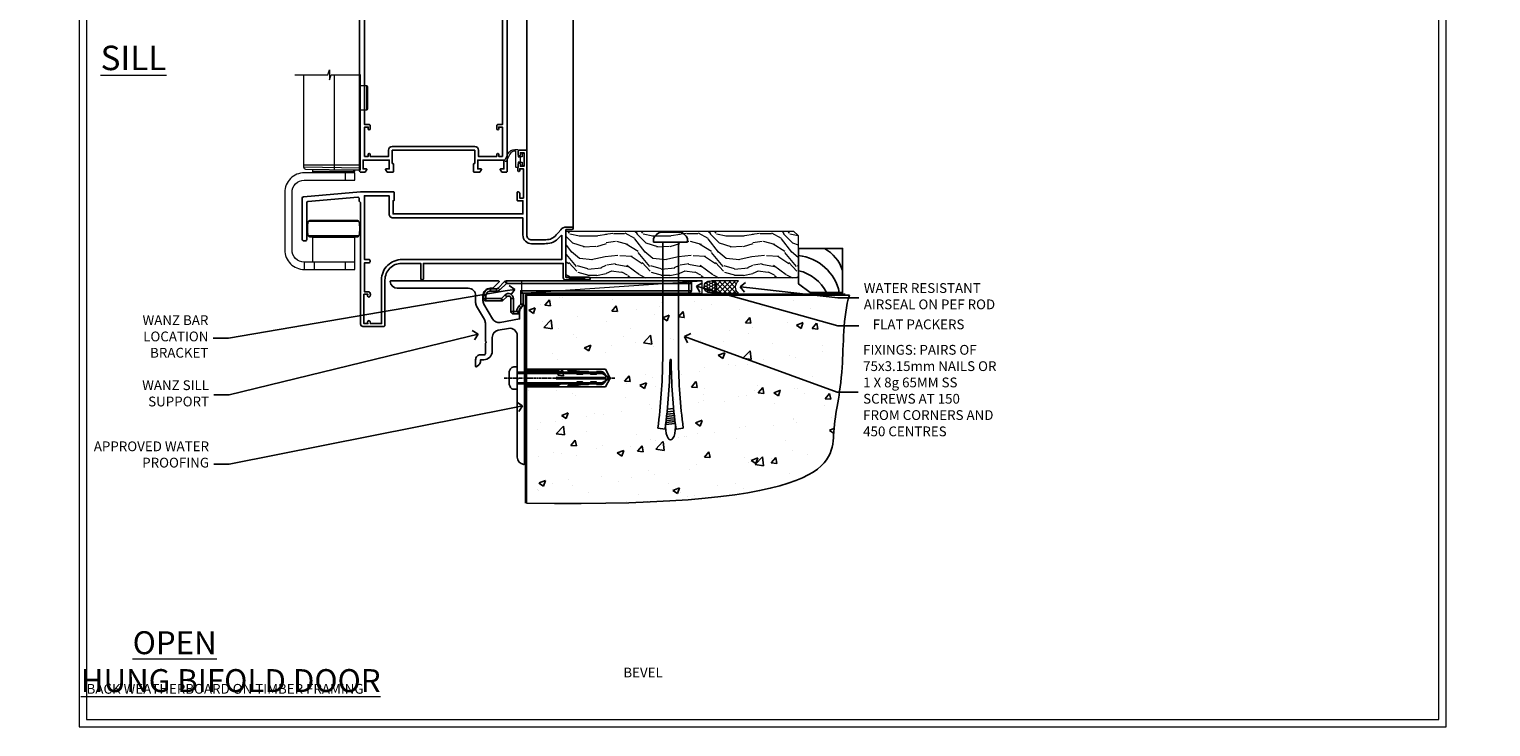
# Model space of a CAD drawing. Extents: x 2241 to 183352, y 27692 to 29841.
# Drawn here: x 13637 to 14235, y 28680 to 28965 of the extents above; entities that cross this region are included whole.
import ezdxf
from ezdxf import colors
from ezdxf.entities.mleader import LeaderData, LeaderLine
from ezdxf.math import Vec2, Vec3

# ---------------------------------------------------------------- set-up
doc = ezdxf.new("R2010")
doc.units = 0
doc.linetypes.add('CENTERLINE', pattern=[2, 1.25, -0.25, 0.25, -0.25])
doc.linetypes.add('Dashed', pattern=[564.444447, 282.222223, -282.222223])
doc.layers.get('Defpoints').update_dxf_attribs({"color": 8})
doc.layers.add('Aluminium Systems Ltd Joinery Detail', color=7, linetype='Continuous')
doc.layers.add('Aluminium Systems Ltd Notes', color=7, linetype='Continuous')
doc.layers.add('HARDWARE', color=8, linetype='Continuous', lineweight=5)
doc.layers.add('Viewport', color=7, linetype='Continuous', plot=False)
doc.styles.add('ASL TXT 50', font='romans.shx', dxfattribs={"height": 100})
doc.styles.get("Standard").update_dxf_attribs({"font": 'arial.ttf'})

# ---------------------------------------------------------------- blocks, each defined once
blk = doc.blocks.new('Title F1 HD Open Out')
at = {"layer": 'Aluminium Systems Ltd Joinery Detail', "lineweight": 5, "insert": (0, 50.03), "char_height": 9.375, "width": 553.0825, "attachment_point": 1, "style": 'ASL TXT 50'}
blk.add_mtext('\\pi193.98883;{\\fArial|b0|i0|c0|p34;\\LOPEN OUT HINGED DOOR}', dxfattribs=at)
blk = doc.blocks.new('Title F1 HD Open In')
at = {"layer": 'Aluminium Systems Ltd Joinery Detail', "lineweight": 5, "insert": (0, 50.03), "char_height": 9.375, "width": 553.0825, "attachment_point": 1, "style": 'ASL TXT 50'}
blk.add_mtext('\\pi201.26309;{\\fArial|b0|i0|c0|p34;\\LOPEN IN HINGED DOOR}', dxfattribs=at)
blk = doc.blocks.new('Title F1 BTM R BD')
at = {"layer": 'Aluminium Systems Ltd Joinery Detail', "lineweight": 5, "insert": (0, 50.03), "char_height": 9.375, "width": 553.0825, "attachment_point": 1, "style": 'ASL TXT 50'}
blk.add_mtext('\\pi204.70038;{\\fArial|b0|i0|c0|p34;\\LBIFOLD HINGED DOOR}', dxfattribs=at)
blk = doc.blocks.new('Page Layout')
at = {"layer": 'Aluminium Systems Ltd Joinery Detail', "color": 8, "lineweight": 5}
blk.add_lwpolyline([(0, 730.13), (0, 0), (553.08, 0), (553.08, 730.13)], close=True, dxfattribs=at)
blk = doc.blocks.new('Bevel Back Weatherboard Title')
at = {"layer": 'Aluminium Systems Ltd Joinery Detail', "lineweight": 5, "insert": (-259.17, 6.46), "char_height": 4, "width": 553.0825, "attachment_point": 1, "style": 'ASL TXT 50'}
blk.add_mtext('\\pi204.88779;{\\fArial|b0|i0|c0|p34;BEVEL BACK WEATHERBOARD ON TIMBER FRAMING}', dxfattribs=at)
blk = doc.blocks.new('Title Zenith Top Hung Bifold Door')
at = {"layer": 'Aluminium Systems Ltd Joinery Detail', "lineweight": 5, "insert": (0, 50.03), "char_height": 9.375, "width": 553.0825, "attachment_point": 1, "style": 'ASL TXT 50'}
blk.add_mtext('\\pi195.28061;{\\fArial|b0|i0|c0|p34;\\LTOP HUNG BIFOLD DOOR}', dxfattribs=at)
blk = doc.blocks.new('01017P-30945')
at = {"flags": 128}
blk.add_lwpolyline([(41.88, 72, 0.198912), (42.06, 72.07), (44.56, 74.57, 0.668179), (44.38, 75), (0.25, 75, 0.441135), (0, 74.73, 0.387795), (2.99, 72), (31.99, 72, -0.414214), (34.99, 69), (34.99, 66.22, 0.131652), (35.39, 64.72), (38.59, 59.19, -0.131652), (38.99, 57.69), (38.99, 50.3), (39.39, 49.9), (38.99, 49.5), (38.99, 45.3, -0.414214), (38.49, 44.8), (36.99, 44.8, 0.414214), (34.99, 42.8), (34.99, 40.05, 0.668179), (35.41, 39.87), (36.4, 40.86, 0.198912), (36.99, 42.27), (36.99, 42.8), (38.29, 42.8, 0.414214), (41.79, 46.3), (41.79, 51.91, -0.36397), (44.27, 54.86), (48.47, 55.6, -0.466308), (51.99, 52.65), (51.99, 35.4), (52.39, 35), (51.99, 34.6), (51.99, 2.99, 0.387795), (54.71, 0, 0.441135), (54.99, 0.25), (54.99, 64.75, 0.668179), (54.56, 64.92), (53.57, 63.93, 0.198912), (52.99, 62.52), (52.99, 59.45), (44.99, 58.04, -0.315299), (41.87, 59.49), (38.39, 65.53, -0.131652), (37.99, 67.03), (37.99, 69, -0.414214), (40.99, 72)], format="xyb", close=True, dxfattribs=at)
blk = doc.blocks.new('JI834')
at = {"linetype": 'CENTERLINE'}
blk.add_line((0, 5.3), (0, -40.1), dxfattribs=at)
for p, q in [((-1.91, 0), (-1.91, -34.79)), ((1.91, 0), (1.91, -34.79))]:
    blk.add_line(p, q)
blk.add_lwpolyline([(4.55, 0), (4.55, 1.42, 0.269448), (3.79, 2.72, 0.057509), (2.62, 3.22, 0.072181), (2.06, 3.3), (-2.06, 3.3, 0.072181), (-2.62, 3.22, 0.057509), (-3.79, 2.72, 0.269448), (-4.55, 1.42), (-4.55, 0)], format="xyb", close=True)
blk.add_lwpolyline([(2.41, 0), (2.41, -33.92), (0, -38.1), (-2.41, -33.92), (-2.41, 0)])
blk = doc.blocks.new('Bevel Back Weatherboard CC Concrete Floor Sill Zenith')
at = {"color": 4, "linetype": 'Dashed', "elevation": -1}
blk.add_lwpolyline([(41.63, -29.47), (74.68, -29.47), (76.6, -25.9), (74.68, -22.33), (41.63, -22.33)], close=True, dxfattribs=at)
for points in [[(41.63, -28.97), (55.28, -28.97), (56.49, -28.07, -0.162386), (56.79, -27.97), (59.4, -27.97, -0.414214), (59.9, -28.47), (59.9, -28.54), (61.86, -28.54, 0.236093), (62.26, -28.34), (62.76, -27.69, -0.236093), (63.16, -27.49), (65.07, -27.49, -0.618001), (65.47, -28.29), (65.28, -28.54), (67.5, -28.54, 0.236093), (67.9, -28.34), (68.39, -27.69, -0.236093), (68.79, -27.49), (70.71, -27.49, -0.618001), (71.11, -28.29), (70.92, -28.54), (72.74, -28.54, 0.472976), (74.7, -26.15), (54.51, -26.15), (54.51, -25.65), (74.7, -25.65, 0.472976), (72.74, -23.26), (70.92, -23.26), (71.11, -23.52, -0.618001), (70.71, -24.32), (68.79, -24.32, -0.236093), (68.39, -24.12), (67.9, -23.46, 0.236093), (67.5, -23.26), (65.28, -23.26), (65.47, -23.52, -0.618001), (65.07, -24.32), (63.16, -24.32, -0.236093), (62.76, -24.12), (62.26, -23.46, 0.236093), (61.86, -23.26), (59.9, -23.26), (59.9, -23.34, -0.414214), (59.4, -23.84), (56.79, -23.84, -0.162386), (56.49, -23.74), (55.28, -22.83), (41.63, -22.83)], [(65.57, -23.81), (62.73, -23.4), (59.43, -22.87, -1), (59.51, -22.37), (62.81, -22.91), (65.28, -23.26)], [(65.57, -28), (62.73, -28.4), (59.43, -28.94, 1), (59.51, -29.43), (62.81, -28.9), (65.28, -28.54)]]:
    blk.add_lwpolyline(points, format="xyb", dxfattribs=at)
at = {"layer": 'Aluminium Systems Ltd Joinery Detail'}
blk.add_blockref('01017P-30945', (-13.48, -61.19, 1), dxfattribs=at)
at = {"layer": 'Aluminium Systems Ltd Joinery Detail', "rotation": 90}
blk.add_blockref('JI834', (38.5, -25.9, -1), dxfattribs=at)
blk = doc.blocks.new('_Open90')
at = {"color": 0, "linetype": 'ByBlock', "lineweight": -2}
for p, q in [((0, 0), (-1, 0)), ((-0.5, 0.5), (0, 0)), ((0, 0), (-0.5, -0.5))]:
    blk.add_line(p, q, dxfattribs=at)
blk = doc.blocks.new('6.5x75 Hammer Screw')
for p, q in [((-6.95, 0), (-6.95, 1.5)), ((-6.95, 0), (6.95, 0)), ((-3.85, 4.15), (3.85, 4.15)), ((-3.22, -48), (-3.22, 0)), ((3.22, -48), (3.22, 0)), ((3.85, 4.15), (3.23, 4.15)), ((6.95, 0), (6.95, 1.5)), ((0.22, -48), (-0.22, -48)), ((-1.61, -71.19), (1.58, -70.89)), ((-1.51, -70.25), (1.48, -69.97)), ((-1.41, -69.3), (1.38, -69.03)), ((-1.3, -68.2), (1.27, -67.95)), ((-5.22, -76), (-2.25, -76.4)), ((-2, -74.5), (1.95, -74.12)), ((-2, -74.5), (-2, -75.45)), ((-1.9, -73.68), (1.86, -73.32)), ((-1.81, -72.9), (1.77, -72.56)), ((-1.71, -72.08), (1.67, -71.76)), ((2, -74.5), (2, -75.45)), ((2.25, -76.4), (5.22, -76))]:
    blk.add_line(p, q)
for centre, radius, start, end in [((-2.65, -0.4), 4.7, 104.82305, 156.22716), ((2.65, -0.4), 4.7, 23.77284, 75.17695), ((-229.88, -45.88), 226.67, 352.36425, 359.46452), ((-229.88, -45.88), 229.67, 352.36425, 359.47151), ((229.88, -45.88), 229.67, 180.52849, 187.63575), ((229.88, -45.88), 226.67, 180.53548, 187.63575), ((-2.37, -74.09), 0.546, 312.18839, 33.67357), ((-2.37, -73.32), 0.546, 331.45439, 14.78982), ((2.32, -72.95), 0.546, 164.59455, 208.97206), ((2.32, -73.72), 0.546, 146.13733, 227.81161)]:
    blk.add_arc(centre, radius, start, end)
blk.add_ellipse((0, -75.45), major_axis=(0, -5.4), ratio=0.37037, start_param=4.712389, end_param=7.853982)
blk = doc.blocks.new('Bevel Back Weatherboard CC Zenith Floor Liner Hinged Door')
at = {"layer": 'Aluminium Systems Ltd Joinery Detail', "lineweight": 5}
h = blk.add_hatch(dxfattribs=at)
h.set_pattern_fill('WOOD-3', color=256, scale=97.5, angle=30, style=0, pattern_type=2)
h.set_pattern_definition([(4.7636, (522.8376, -7171.1377), (-330.0000284, -29.999746), [3.61248, -357.63537]), (348.6901, (526.4376, -7170.8377), (120.0000226, -29.999929), [4.58913, -148.38147]), (315, (530.938, -7171.738), (-3e-14, -30.00001), [3.39411, -39.03228]), (313.1524, (533.3376, -7174.1377), (420.00008502, -449.99992613), [6.57951, -651.37185]), (347.0054, (537.8376, -7178.9377), (-270.000023, 59.9999273), [4.00251, -396.24741]), (360, (541.738, -7179.838), (30, -30), [7.5, -22.5]), (9.4623, (549.2376, -7179.8377), (-150.0000232, -29.9999442), [3.64965, -178.83321]), (5.7106, (522.8376, -7179.2377), (-269.9999827, -30.0000394), [3.01497, -298.48131]), (360, (525.838, -7178.938), (30, -30), [4.5, -25.5]), (331.6992, (530.3376, -7178.9377), (329.9998536, -180.0002662), [4.42944, -438.51525]), (307.875, (534.2376, -7181.0377), (-120.0000559, 149.999973), [6.84105, -335.21157]), (320.7106, (538.4376, -7186.4377), (180.0000192, -149.99998896), [4.26381, -422.11632]), (353.6598, (541.7376, -7189.1377), (239.9999821, -30.0000474), [5.43324, -266.22831]), (11.8887, (547.1376, -7189.7377), (-419.99991903, -90.00031606), [5.82495, -576.66969]), (6.7098, (522.8376, -7188.5377), (270.00002993, 29.99981644), [5.13516, -508.3821]), (356.6335, (527.9376, -7187.9377), (479.99997966, -30.0003289), [5.10882, -505.77279]), (326.3099, (533.038, -7188.238), (-59.999987, 30.00004), [5.40834, -102.75822]), (312.5104, (537.5376, -7191.2377), (299.99972155, -330.0002602), [4.88364, -483.48096]), (345.0686, (540.8376, -7194.8377), (330.00001605, -89.9999086), [4.65726, -461.06799]), (360, (545.338, -7196.038), (30, -30), [3.6, -26.4]), (12.9946, (548.9376, -7196.0377), (270.000023, 59.9999273), [4.00251, -396.24741]), (360, (532.138, -7166.038), (30, -30), [0, -30]), (136.8476, (536.3376, -7170.5377), (449.99992613, -420.00008502), [6.57951, -651.37185]), (153.4349, (531.538, -7196.038), (-29.999975, 30.00004), [2.68329, -64.39875]), (171.8699, (529.1376, -7194.8377), (-179.9999933, 29.9999807), [4.24263, -207.88938]), (203.1986, (524.9376, -7194.2377), (-149.999992, -60.0000398), [2.28474, -226.18845]), (333.4349, (536.338, -7170.538), (29.999975, -30.00004), [3.35409, -63.72795]), (353.2902, (539.3376, -7172.0377), (-270.00002993, 29.99981644), [5.13516, -508.3821]), (10.1247, (544.4376, -7172.6377), (509.99996369, 90.00025766), [8.53287, -844.75488]), (10.3048, (522.8376, -7167.8377), (180.0000288, 29.9998463), [3.35409, -332.05608]), (344.4759, (526.1376, -7167.2377), (-330.00003074, 89.99993333), [5.60445, -554.84178]), (317.1211, (531.5376, -7168.7377), (-390.0000238, 359.9999926), [5.7315, -567.41769]), (325.3048, (535.7376, -7172.6377), (299.99982777, -210.0002583), [4.74342, -469.59822]), (350.5377, (539.6376, -7175.3377), (150.0000232, -29.9999442), [5.47449, -177.0084]), (6.5819, (545.0376, -7176.2377), (-510.00004314, -59.99960101), [7.85175, -777.3234]), (8.1301, (522.8376, -7175.3377), (-179.9999933, -29.9999807), [4.24263, -207.88938]), (348.6901, (527.0376, -7174.7377), (120.0000226, -29.999929), [4.58913, -148.38147]), (317.4896, (531.5376, -7175.6377), (-330.0002602, 299.99972155), [4.88364, -483.48096]), (315, (535.138, -7178.938), (-3e-14, -30.00001), [5.51544, -36.91098]), (342.646, (539.0376, -7182.8377), (-390.00006057, 119.99983507), [5.02893, -497.86272]), (3.3665, (543.8376, -7184.3377), (-479.99997966, -30.0003289), [5.10882, -505.77279]), (17.1027, (548.9376, -7184.0377), (300.0000519, 89.9998648), [4.08045, -403.96368]), (8.7462, (522.8376, -7182.8377), (209.9999801, 30.0001259), [3.94587, -390.64251]), (345.0686, (526.7376, -7182.2377), (330.00001605, -89.9999086), [4.65726, -461.06799]), (327.9946, (531.2376, -7183.4377), (-149.9999683, 90.0000332), [5.6604, -277.35906]), (310.1009, (536.0376, -7186.4377), (-329.9999418, 390.00005789), [7.45185, -737.7327]), (344.0546, (540.8376, -7192.1377), (-120.0000038, 29.9999967), [4.36806, -214.03524]), (6.009, (545.0376, -7193.3377), (299.99999253, 29.99997952), [5.7315, -567.41769]), (23.1986, (550.7376, -7192.7377), (149.999992, 60.0000398), [2.28474, -226.18845]), (9.4623, (522.8376, -7191.8377), (-150.0000232, -29.9999442), [3.64965, -178.83321]), (349.992, (526.4376, -7191.2377), (329.99998664, -60.00010416), [5.17881, -512.7015]), (322.5946, (531.5376, -7192.1377), (389.99977395, -300.00029858), [6.42027, -635.60775]), (330.9454, (536.6376, -7166.0377), (210.0000115, -120.0000008), [3.08868, -305.78022]), (349.2157, (539.3376, -7167.5377), (-479.9999851, 90.0000165), [6.41328, -634.91349]), (7.125, (545.6376, -7168.7377), (-210.0000114, -29.9999485), [7.25604, -234.6117])])
h.paths.add_polyline_path([(120.9, 17.31), (119.02, 19.08), (26.05, 19.08), (26.05, 0), (120.46, 0), (120.9, 0.42)])
h = blk.add_hatch(dxfattribs=at)
h.set_pattern_fill('HONEY', color=256, scale=0.221113, angle=360, style=0)
h.set_pattern_definition([(0, (-435.3825, -267.3206), (1.0530483, 0.60797756), [0.7020322, -1.4040644]), (120, (-435.3825, -267.3206), (-1.05304816, 0.6079778), [0.7020322, -1.4040644]), (60, (-435.3825, -267.3206), (1e-07, 1.21595534), [-1.4040644, 0.7020322])])
edge = h.paths.add_edge_path()
edge.add_arc((84.95, -3.63), 2.5, 0, 180)
edge.add_arc((84.95, -3.63), 2.5, 180, 360)
h = blk.add_hatch(dxfattribs=at)
h.set_pattern_fill('NET', color=256, scale=0.442225, angle=225, style=0)
h.set_pattern_definition([(315, (-1802.8417, 4374.4424), (-0.99282344, -0.99282344), []), (225, (-1802.8417, 4374.4424), (-0.99282344, 0.99282344), [])])
edge = h.paths.add_edge_path()
edge.add_line((96.55, -6.19), (85.8, -6.2))
edge.add_arc((84.97, -3.74), 2.6, -71.25645, 76.94539)
edge.add_line((85.56, -1.2), (96.59, -1.2))
edge.add_arc((98.5, -3.71), 3.15, 127.13892, 231.83735)
at = {"elevation": -1}
blk.add_lwpolyline([(125.86, -5.95), (139.14, -5.95), (139.14, 12.05), (121.14, 12.05), (121.14, -2.41), (125.86, -5.95)], dxfattribs=at)
for centre, radius, start, end in [((124, -1.91, -1), 15.93, 18.15511, 61.23441), ((119.08, -9.85, -1), 19.11, 11.77941, 83.82152), ((117.45, -13.4, -1), 16.79, 26.345, 77.32459)]:
    blk.add_arc(centre, radius, start, end)
at = {"layer": 'Aluminium Systems Ltd Joinery Detail', "lineweight": 5}
blk.add_line((7.82, -6.2), (81.75, -1.2), dxfattribs=at)
for points in [[(120.46, 0), (120.46, 0), (120.46, 0), (120.46, 0), (120.46, 0), (26.05, 0), (26.05, 19.08), (119.02, 19.08), (120.9, 17.31), (120.9, 0.42)], [(7.82, -6.2), (81.75, -6.2), (81.75, -1.2), (7.82, -1.2)]]:
    blk.add_lwpolyline(points, close=True, dxfattribs=at)
blk.add_lwpolyline([(85.53, -6.21), (96.55, -6.19, -0.491511), (96.59, -1.2), (85.56, -1.2, -0.810102)], format="xyb", close=True, dxfattribs=at)
at = {"layer": 'Aluminium Systems Ltd Joinery Detail', "lineweight": 5, "ltscale": 0.12}
blk.add_circle((84.95, -3.63), 2.5, dxfattribs=at)
blk.add_blockref('6.5x75 Hammer Screw', (68.76, 14.63))
blk = doc.blocks.new('MO252')
for p, q in [((9.34, 12.5), (8.63, 13.21)), ((9.34, 13.5), (9.34, 12.5)), ((84, 12.5), (84, 13.5)), ((85, 12.5), (84, 12.5)), ((1, 7.5), (0, 7.5)), ((0, 6.3), (1, 6.3)), ((1, 6.3), (1, 5.3)), ((2.8, 10.3), (2.8, 9.3)), ((5.31, 10.3), (5.31, 9.3)), ((6.01, 10.59), (6.72, 9.89)), ((7.38, 5.3), (7.38, 6.3)), ((7.38, 6.3), (8.09, 5.59)), ((8.82, 7.74), (9.52, 7.03)), ((11.23, 6.33), (12.23, 6.33)), ((16.23, 8.5), (15.23, 9.5)), ((85, 9.5), (84, 9.5)), ((84, 9.5), (84, 8.5)), ((11.23, 1), (12.23, 1)), ((12.23, 1), (12.23, 0)), ((14.6, 1.02), (13.6, 1.02)), ((13.6, 1), (14.6, 0)), ((14.54, 3.28), (15.24, 2.58)), ((16.23, 3.98), (15.23, 3.98)), ((15.23, 3.98), (15.94, 3.27))]:
    blk.add_line(p, q)
for points in [[(9.52, 7.03), (8.09, 5.59, -0.198912), (7.38, 5.3), (1, 5.3, -0.414214), (0, 6.3), (0, 7.5, -0.414214), (2.8, 10.3), (5.31, 10.3, 0.198912), (6.01, 10.59), (8.63, 13.21, -0.198912), (9.34, 13.5), (84, 13.5, -0.414214), (85, 12.5), (85, 9.5, -0.414214), (84, 8.5), (16.23, 8.5), (16.23, 3.98, -0.198912), (15.94, 3.27), (15.24, 2.58, 0.198912), (14.6, 1.02), (14.6, 0), (12.23, 0, -0.414214), (11.23, 1), (11.23, 6.33, 0.668179)], [(8.82, 7.74), (7.38, 6.3), (1, 6.3), (1, 7.5, -0.414214), (2.8, 9.3), (5.31, 9.3, 0.198912), (6.72, 9.89), (9.34, 12.5), (84, 12.5), (84, 9.5), (15.23, 9.5), (15.23, 3.98), (14.54, 3.28, 0.198912), (13.6, 1.02), (13.6, 1), (12.23, 1), (12.23, 6.33, 0.668179)]]:
    blk.add_lwpolyline(points, format="xyb", close=True)
blk = doc.blocks.new('90 Concrete Sill CC')
at = {"layer": 'Aluminium Systems Ltd Joinery Detail'}
h = blk.add_hatch(dxfattribs=at)
h.set_pattern_fill('AR-CONC', color=256, scale=0.15)
h.set_pattern_definition([(50, (-5502.435, -2529.092), (27.3277, -2.39086), [2.8575, -31.4325]), (355, (-5502.435, -2529.092), (-5.28651, 28.65853), [2.286, -25.14609]), (100.45144, (-5500.158, -2529.29), (22.04119, 26.26766), [2.4285, -26.71354]), (46.1842, (-5502.435, -2521.472), (40.66186, -6.30635), [4.28625, -47.14875]), (96.63556, (-5499.046, -2521.997), (35.61062, 37.11392), [3.64275, -40.07034]), (351.18415, (-5502.435, -2521.47), (35.61062, 37.11392), [3.429, -37.71896]), (21, (-5498.625, -2523.377), (22.74216, -15.33978), [2.8575, -31.4325]), (326, (-5498.625, -2523.377), (9.2703, 27.6282), [2.286, -25.146]), (71.45144, (-5496.73, -2524.655), (32.01246, 12.28842), [2.4285, -26.71349]), (37.5, (-5502.435, -2529.092), (0.46329, 12.683256), [0, -24.8412, 0, -25.527, 0, -25.24125]), (7.5, (-5502.435, -2529.092), (10.02295, 15.027086), [0, -14.5542, 0, -24.2697, 0, -9.62025]), (327.5, (-5510.931, -2529.092), (20.33859, -0.859312), [0, -9.525, 0, -29.718, 0, -39.4335]), (317.5, (-5514.741, -2529.092), (22.219377, 3.813974), [0, -12.3825, 0, -19.7358, 0, -28.0035])])
edge = h.paths.add_edge_path()
edge.add_line((79.91, 73.44), (79.91, -11.64))
edge.add_spline(control_points=[(79.91, -11.64), (206.92, -13.51), (203.26, 18.67), (209.78, 35.6), (209.42, 64.81), (211.98, 73.44)], knot_values=[177.537471, 177.537471, 177.537471, 177.537471, 227.455421, 263.56182, 289.18489, 289.18489, 289.18489, 289.18489], degree=3, periodic=0)
edge.add_line((211.98, 73.44), (79.91, 73.44))
at = {"layer": 'Aluminium Systems Ltd Joinery Detail', "linetype": 'Dashed', "ltscale": 0.01, "const_width": 0.5, "elevation": -1}
blk.add_lwpolyline([(79.41, -11.64), (79.41, 73.94), (210.39, 73.94)], dxfattribs=at)
at = {"layer": 'Aluminium Systems Ltd Joinery Detail', "elevation": -1}
blk.add_lwpolyline([(79.91, -11.64), (79.91, 73.44), (211.98, 73.44)], dxfattribs=at)
at = {"layer": 'Aluminium Systems Ltd Joinery Detail'}
blk.add_open_spline([(79.91, -11.64), (206.92, -13.51, -1), (203.26, 18.67, -0.99), (209.78, 35.6, -1), (209.42, 64.81, -1), (211.98, 73.44, -1)], degree=3, knots=[177.537471, 177.537471, 177.537471, 177.537471, 227.455421, 263.56182, 289.18489, 289.18489, 289.18489, 289.18489], dxfattribs=at)
blk = doc.blocks.new('BS055')
blk.add_lwpolyline([(-1.74, 1.5, 0.281117), (-3.87, 0.2), (-5.29, -2.56, -1), (-5.91, -2.24), (-4.52, 0.47, -0.281117), (-1.85, 2.1), (-0.75, 2.1, -0.414272), (-0.45, 1.8), (-0.45, -0.85), (0.4, -0.85), (0.4, -3.05), (-0.45, -3.05), (-0.45, -4.9, -0.414214), (-0.75, -5.2), (-1.15, -5.2, -0.414214), (-1.45, -4.9), (-1.45, 1.3, 0.414214), (-1.65, 1.5)], format="xyb", close=True)
blk.add_lwpolyline([(0.4, -3.05), (1.15, -3.05), (1.15, -4.1, 0.414214), (1.4, -4.35), (1.7, -4.35, 0.414214), (1.95, -4.1), (1.95, 0.2, 0.414214), (1.7, 0.45), (1.4, 0.45, 0.414214), (1.15, 0.2), (1.15, -0.85), (0.4, -0.85)], format="xyb")
blk = doc.blocks.new('10F507-22674')
at = {"flags": 128}
for points in [[(0, -4.39), (0, -54, 0.414214), (1, -55), (9.5, -55, 0.414214), (10, -54.5), (10, -36, -0.414214), (16.8, -29.2), (24.65, -29.2), (24.65, -35.45, 1), (25.75, -35.45), (25.75, -29.2), (82.9, -29.2), (82.9, -35, 0.414214), (83.9, -36), (84.79, -36, 0.198912), (85.15, -35.85), (85.4, -35.6), (91.6, -35.6), (91.85, -35.85, 0.198912), (92.21, -36), (93.4, -36, 1), (93.4, -34.8), (84, -34.8), (84, -15.4), (86.5, -15.4, 1), (86.5, -14.4), (84.2, -14.4, 0.221695), (81.9, -15.47), (80.89, -16.67, -0.041739), (79.13, -18.45, -0.135557), (77.11, -19.39, -0.041739), (74.61, -19.6), (70, -19.6, -0.414214), (68, -17.6), (68, 16.7, 0.414214), (67.7, 17), (65, 17, 0.414214), (64.5, 16.5), (64.5, 15.2, 1), (65.4, 15.2), (65.4, 16), (66.9, 16), (66.9, 10.5), (65.4, 10.5), (65.4, 11.3, 1), (64.5, 11.3), (64.5, 10.03, 0.182675), (64.3, 9.5), (64.3, 8.7, 1), (65.1, 8.7), (65.1, 9.5), (66.6, 9.5), (66.6, -2.5), (65.1, -2.5), (65.1, -0.5, 0.414214), (64.6, 0), (64.3, 0, 0.414214), (64.1, -0.2), (64.1, -3.4, 0.414214), (64.3, -3.6), (66.4, -3.6), (66.4, -9), (13.3, -9), (13.3, -3.6), (13.6, -3.6, 0.414214), (13.8, -3.4), (13.8, -0.2, 0.414214), (13.6, 0), (0.02, 0, 0.02182), (-0.02, 0), (-23.34, -2.04, 0.388879), (-23.8, -2.54), (-23.8, -19.5, 0.414214), (-23.3, -20), (-22.5, -20, 0.414214), (-22, -19.5), (-22, -4.39, -0.388879), (-21.54, -3.89), (-1.14, -2.11, -0.440011), (-0.6, -2.61), (-0.6, -3.79)], [(82.4, -17.91, 0.697722), (82.05, -17.79, -0.040067), (80.17, -19.66, -0.135557), (77.37, -20.97, -0.041739), (74.61, -21.2), (70, -21.2, -0.414214), (66.4, -17.6), (66.4, -10.6), (13.3, -10.6, -0.414214), (11.7, -9), (11.7, -1.6), (1.6, -1.6), (1.6, -27.6), (3.4, -27.6, -0.414214), (3.9, -28.1), (3.9, -28.5, -0.414214), (3.4, -29), (1.6, -29), (1.6, -40.8), (3.13, -40.8, -0.466308), (4.02, -41.86), (3.89, -42.59, -1), (2.91, -42.41), (3.02, -41.8), (1.4, -41.8), (1.4, -53.8), (3.02, -53.8), (2.91, -53.19, -1), (3.89, -53.01), (4.03, -53.8), (8.6, -53.8), (8.6, -36, -0.414214), (17, -27.6), (82.4, -27.6)]]:
    blk.add_lwpolyline(points, format="xyb", close=True, dxfattribs=at)
blk = doc.blocks.new('A$C0EB21119')
at = {"color": 0}
for p, q in [((20.2, 79.54), (20.2, 40.84)), ((33.53, 75.12), (31.03, 75.12)), ((33.53, 65.28), (33.53, 75.12)), ((34.03, 65.78), (34.03, 74.62)), ((31.03, 65.28), (33.53, 65.28)), ((31, 42.7), (7.7, 42.7)), ((31, 41.44), (7.7, 41.79)), ((28.5, 40), (11.5, 40)), ((24.7, 39.5), (24.7, 36.5)), ((30.35, 19.63), (9.65, 19.63)), ((30.35, 13.77), (9.65, 13.77)), ((14.5, 13.4), (14.5, 13.2)), ((25.5, 13.4), (25.5, 13.2)), ((8, 3), (8, 0)), ((12, 3), (12, 0)), ((24.7, 3), (24.7, 0))]:
    blk.add_line(p, q, dxfattribs=at)
blk.add_lwpolyline([(4.13, 79.54), (17.61, 79.54), (18.34, 81.61), (18.34, 77.48), (19.06, 79.54), (31.1, 79.54)], dxfattribs=at)
for points in [[(7.7, 41.79, 0.409111), (8.44, 41.04), (28.03, 40.7), (31, 40.7), (31, 79.54)], [(7.7, 79.54), (7.7, 41.79, 0.409111)], [(28.5, 40.7), (28.5, 40, -0.414214), (28, 39.5), (12, 39.5, -0.414214), (11.5, 40), (11.5, 40.99)]]:
    blk.add_lwpolyline(points, format="xyb", dxfattribs=at)
for points in [[(28.7, 3), (8, 3, -0.414214), (3, 8), (3, 31.5, -0.414214), (8, 36.5), (28.7, 36.5), (28.7, 39.5), (8, 39.5, 0.414214), (0, 31.5), (0, 8, 0.414214), (8, 0), (28.7, 0)], [(29.87, 13.4, 0.337188), (30.35, 13.77, 0.135792), (30.35, 19.63, 0.337188), (29.87, 20), (10.13, 20, 0.337188), (9.65, 19.63, 0.135792), (9.65, 13.77, 0.337188), (10.13, 13.4)]]:
    blk.add_lwpolyline(points, format="xyb", close=True, dxfattribs=at)
blk.add_lwpolyline([(11.5, 3), (11.5, 13.2), (28.5, 13.2), (28.5, 3)], close=True, dxfattribs=at)
for centre, start, end in [((33.53, 74.62), 0, 90), ((33.53, 65.78), 270, 0)]:
    blk.add_arc(centre, 0.5, start, end, dxfattribs=at)
blk = doc.blocks.new('10P515-22688')
at = {"flags": 128}
for points in [[(-15.93, -9.2), (-18.15, -9.2, -0.414214), (-18.35, -9), (-18.35, -5.8, -0.414214), (-18.15, -5.6), (-17.85, -5.6), (-17.85, -0.2), (-51.65, -0.2), (-51.65, -5.6), (-51.35, -5.6, -0.414214), (-51.15, -5.8), (-51.15, -9, -0.414214), (-51.35, -9.2), (-53.57, -9.2, -0.267949), (-53.75, -9.1), (-54.32, -8.1, -0.57735), (-54.15, -7.8), (-52.85, -7.8), (-52.85, -4.2), (-63.55, -4.2), (-63.55, -7.8), (-62.25, -7.8, -0.57735), (-62.08, -8.1), (-62.65, -9.1, -0.267949), (-62.83, -9.2), (-64.45, -9.2, -0.414214), (-64.95, -8.7), (-64.95, 90.5, -0.414214), (-64.65, 90.8), (-50.25, 90.8, -1), (-50.25, 89.8), (-51.75, 89.8), (-51.75, 89.3, 0.414214), (-50.75, 88.3), (-47.77, 88.3, 0.267949), (-46.9, 88.8), (-45.89, 90.55, -0.267949), (-45.46, 90.8), (-32.75, 90.8, 0.414214), (-32.25, 91.3), (-32.25, 105.1, -1), (-31.35, 105.1), (-31.35, 104.3), (-29.85, 104.3), (-29.85, 109.8), (-31.35, 109.8), (-31.35, 109, -1), (-32.25, 109), (-32.25, 110.3, -0.414214), (-31.75, 110.8), (-5.05, 110.8, -0.414214), (-4.55, 110.3), (-4.55, -8.7, -0.414214), (-5.05, -9.2), (-6.67, -9.2, -0.267949), (-6.85, -9.1), (-7.42, -8.1, -0.57735), (-7.25, -7.8), (-5.95, -7.8), (-5.95, -4.2), (-16.65, -4.2), (-16.65, -7.8), (-15.35, -7.8, -0.57735), (-15.18, -8.1), (-15.75, -9.1, -0.267949)], [(-45.61, 88.05), (-44.88, 89.3), (-41.15, 89.3), (-40.75, 89.7), (-40.35, 89.3), (-32.75, 89.3, 0.414214), (-30.75, 91.3), (-30.75, 102.8), (-29.95, 102.8, 0.414214), (-28.45, 104.3), (-28.45, 109.3), (-24.65, 109.3), (-24.25, 109.7), (-23.85, 109.3), (-6.55, 109.3), (-6.55, 71.3), (-8.85, 71.3, 0.414214), (-9.05, 71.1), (-9.05, 70.19, 0.344151), (-8.67, 69.71), (-6.55, 69.17), (-6.55, 10.3), (-8.35, 10.3, 0.414214), (-8.85, 9.8), (-8.85, 8.5, 1), (-8.05, 8.5), (-8.05, 9.3), (-6.55, 9.3), (-6.55, -2.7), (-8.05, -2.7), (-8.05, -1.9, 1), (-8.85, -1.9), (-8.85, -2.7), (-16.35, -2.7), (-16.35, -0.2, 0.414214), (-17.85, 1.3), (-51.65, 1.3, 0.414214), (-53.15, -0.2), (-53.15, -2.7), (-60.65, -2.7), (-60.65, -1.9, 1), (-61.45, -1.9), (-61.45, -2.7), (-62.95, -2.7), (-62.95, 9.3), (-61.45, 9.3), (-61.45, 8.5, 1), (-60.65, 8.5), (-60.65, 9.8, 0.414214), (-61.15, 10.3), (-62.95, 10.3), (-62.95, 69.17), (-60.83, 69.71, 0.344151), (-60.45, 70.19), (-60.45, 71.1, 0.414214), (-60.65, 71.3), (-62.95, 71.3), (-62.95, 89.3), (-53.25, 89.3, 0.414214), (-50.75, 86.8), (-47.77, 86.8, 0.267949)]]:
    blk.add_lwpolyline(points, format="xyb", close=True, dxfattribs=at)
blk = doc.blocks.new('GB004')
blk.add_lwpolyline([(-11, 1, 0.414214), (-10, 0), (-3.9, 0, 0.414214), (-2.9, 1), (-2.9, 2.9, -0.267949), (-1.9, 4.63), (-0.25, 5.58, 0.267949), (0, 6.02), (0, 7.5, 0.414214), (-0.5, 8), (-29.5, 8, 0.414214), (-30, 7.5), (-30, 6.02, 0.267949), (-29.75, 5.58), (-28.1, 4.63, -0.267949), (-27.1, 2.9), (-27.1, 1, 0.414214), (-26.1, 0), (-20, 0, 0.414214), (-19, 1), (-19, 3, -0.414214), (-18, 4), (-12, 4, -0.414214), (-11, 3)], format="xyb", close=True)
blk = doc.blocks.new('BS020-Comp')
blk.add_lwpolyline([(0.4, -0.85), (-0.35, -0.85), (-0.35, -0.36, 0.221673), (-0.44, -0.17, -0.187564), (-1.14, 1.1), (-1.45, 3.52, 0.936585), (-2.45, 3.45), (-2.45, 1.36, 0.241598), (-0.75, -1.95, 0.241598), (-2.45, -5.26), (-2.45, -7.35, 0.936585), (-1.45, -7.42), (-1.14, -5, -0.187564), (-0.44, -3.73, 0.221673), (-0.35, -3.54), (-0.35, -3.05), (0.4, -3.05)], format="xyb", close=True)
blk.add_lwpolyline([(0.4, -3.05), (1.15, -3.05), (1.15, -4.1, 0.414214), (1.4, -4.35), (1.7, -4.35, 0.414214), (1.95, -4.1), (1.95, 0.2, 0.414214), (1.7, 0.45), (1.4, 0.45, 0.414214), (1.15, 0.2), (1.15, -0.85), (0.4, -0.85)], format="xyb")
blk = doc.blocks.new('10B106-22520')
at = {"flags": 128}
blk.add_lwpolyline([(-14, 20.3), (-14, 0.7, 0.414214), (-13.8, 0.5), (-13.2, 0.5, 0.414214), (-13, 0.7), (-13, 1), (-8, 1.5), (-2.2, 1.5), (-2.2, 1.4, 1), (-1.2, 1.4), (-1.2, 1.5), (0.5, 1.5), (0.5, -0.55), (-0.8, -0.55, 0.668179), (-0.94, -0.89), (-0.44, -1.39, 0.198912), (-0.3, -1.45), (1.1, -1.45, 0.414214), (1.4, -1.15), (1.4, 1.6, 0.414214), (0.5, 2.5), (-8.9, 2.5), (-8.9, 3.85, 1), (-10.2, 3.85), (-10.2, 3.75, 0.414214), (-10, 3.55), (-9.9, 3.55), (-9.9, 2.5), (-10.93, 2.5, -0.409237), (-12.43, 3.97), (-12.6, 14.05, 0.409237), (-12.8, 14.25), (-12.9, 14.25), (-12.9, 17.25), (-12.2, 17.25, 0.414214), (-12, 17.45), (-12, 17.56, 0.211645), (-12.07, 17.71), (-12.9, 18.47), (-12.9, 18.6), (-12.2, 18.6, 0.414214), (-12, 18.8), (-12, 19.3, 0.414214), (-12.2, 19.5), (-13.2, 19.5), (-13.2, 20.3, 0.414214), (-13.4, 20.5), (-13.8, 20.5, 0.414214)], format="xyb", close=True, dxfattribs=at)
blk = doc.blocks.new('GW040')
blk.add_lwpolyline([(-0.25, 2.35), (0.2, 2.35), (0.2, -0.2), (-0.35, -0.2, 0.609409), (-0.55, -0.59), (0.2, -1.65), (0.2, -7.52, 0.702362), (0.91, -7.77), (2.76, -5.94), (5.07, -4, 0.8391), (4.73, -3.4), (2.76, -4.12), (2.76, -2.82), (5.07, -0.88, 0.8391), (4.73, -0.28), (2.76, -1), (2.76, 0.58, -0.334595), (4.21, 2.5), (4.66, 2.63, 0.310508), (4.8, 2.8), (4.9, 3.93, 0.452117), (4.69, 4.15, 0.058319), (-0.46, 3.34, 0.336231), (-0.75, 2.95), (-0.75, 2.85, 0.414214)], format="xyb", close=True)
blk = doc.blocks.new('Zenith Bifold Door Top Hung Sill DF')
h = blk.add_hatch()
h.set_pattern_fill('ANSI37', color=251, scale=12)
h.set_pattern_definition([(45, (-124.1304, 153.0804), (-1.06066, 1.06066), []), (135, (-124.1304, 153.0804), (-1.06066, -1.06066), [])])
edge = h.paths.add_edge_path()
edge.add_line((-116.13, 156.08), (-132.13, 156.08))
edge.add_line((-132.13, 156.08), (-132.13, 153.08))
edge.add_line((-132.13, 153.08), (-133.13, 152.08))
edge.add_arc((-124.13, 112.08), 41, 77.31962, 102.68038, ccw=False)
edge.add_line((-115.13, 152.08), (-116.13, 153.08))
edge.add_line((-116.13, 153.08), (-116.13, 156.08))
at = {"color": 0}
for p, q in [((-142.13, 163.88), (-142.13, 176.47)), ((-82.43, 163.53), (-82.43, 176.47)), ((-74.48, 52.7), (-74.48, 176.47)), ((-55.48, 21.1), (-55.48, 176.47))]:
    blk.add_line(p, q, dxfattribs=at)
for p, q in [((-136.13, 176.47), (-136.13, 153.08)), ((-132.13, 153.08), (-132.13, 176.47)), ((-116.13, 176.47), (-116.13, 153.08)), ((-112.13, 153.08), (-112.13, 176.47)), ((-136.13, 153.08), (-135.13, 152.08)), ((-135.13, 152.08), (-133.13, 152.08)), ((-133.13, 152.08), (-132.13, 153.08)), ((-116.13, 153.08), (-115.13, 152.08)), ((-115.13, 152.08), (-113.13, 152.08)), ((-113.13, 152.08), (-112.13, 153.08))]:
    blk.add_line(p, q)
at = {"color": 4}
for p, q in [((-135.13, 153.08), (-135.13, 176.47)), ((-134.13, 153.08), (-134.13, 176.47)), ((-133.13, 153.08), (-133.13, 176.47)), ((-115.13, 153.08), (-115.13, 176.47)), ((-114.13, 153.08), (-114.13, 176.47)), ((-113.13, 153.08), (-113.13, 176.47))]:
    blk.add_line(p, q, dxfattribs=at)
at = {"color": 251}
for p, q in [((-132.13, 162.08), (-116.13, 156.08)), ((-116.13, 162.08), (-132.13, 156.08))]:
    blk.add_line(p, q, dxfattribs=at)
blk.add_lwpolyline([(-132.13, 156.08), (-116.13, 156.08), (-116.13, 162.08), (-132.13, 162.08)], close=True)
blk.add_arc((-124.13, 112.08), 41, 77.31962, 102.68038)
at = {"layer": 'Aluminium Systems Ltd Joinery Detail', "linetype": 'Continuous', "lineweight": 5, "ltscale": 0.12}
blk.add_lwpolyline([(-42.29, 176.47), (-95.13, 176.47), (-96.03, 173.03), (-97.3, 180.45), (-98.33, 176.47), (-150.8, 176.47)], dxfattribs=at)
at = {"color": 3, "transparency": 33554687}
blk.add_blockref('10P515-22688', (-77.88, 53.23), dxfattribs=at)
blk.add_blockref('10B106-22520', (-128.13, 143.58))
at = {"transparency": 33554687}
blk.add_blockref('10F507-22674', (-142.48, 36), dxfattribs=at)
at = {"layer": 'HARDWARE'}
for name, p in [('GW040', (-140.33, 160.73)), ('BS020-Comp', (-109.68, 162.28))]:
    blk.add_blockref(name, p, dxfattribs=at)
at = {"layer": 'HARDWARE', "transparency": 33554687}
for name, p in [('GB004', (-110.13, 144.08)), ('BS055', (-77.53, 51.2))]:
    blk.add_blockref(name, p, dxfattribs=at)
at = {"layer": 'HARDWARE', "color": 8, "transparency": 33554687}
blk.add_blockref('A$C0EB21119', (-173.48, 4.3), dxfattribs=at)
blk = doc.blocks.new('Bevel Back Weatherboard CC Concrete Floor Sill Text Zenith')
at = {"layer": 'Aluminium Systems Ltd Notes', "color": 3, "lineweight": 5, "ltscale": 0.12}
ml = blk.add_multileader_mtext('Standard', dxfattribs=at)
ml.set_content('WANZ BAR LOCATION BRACKET', color=3)
ml.set_leader_properties(color=8)
ml.set_arrow_properties(name='OPEN90')
ml.build(insert=Vec2(0, 0))
ml.multileader.update_dxf_attribs({"text_left_attachment_type": 2, "text_right_attachment_type": 2})
ctx = ml.context
ctx.base_point, ctx.plane_origin = Vec3(-11.01, 98.9, -1), Vec3(-56.56, 6.71, -1)
ctx.left_attachment, ctx.right_attachment, ctx.text_align_type = 2, 2, 2
notes = []
notes.append((ctx, [(1, (1, 1, 0), (28.63, 98.9, -1), (-1, 0), 6.29, [(0, [(145.71, 118.82, -1)], 0, [])])]))
ctx.mtext.insert, ctx.mtext.width, ctx.mtext.defined_height, ctx.mtext.alignment, ctx.mtext.line_spacing_style, ctx.mtext.flow_direction = Vec3(20.34, 108.24, -1), 49.8798, 9.45, 3, 2, 5
ml = blk.add_multileader_mtext('Standard', dxfattribs=at)
ml.set_content('WANZ SILL SUPPORT', color=3)
ml.set_leader_properties(color=8)
ml.set_arrow_properties(name='OPEN90')
ml.build(insert=Vec2(0, 0))
ml.multileader.update_dxf_attribs({"text_left_attachment_type": 2, "text_right_attachment_type": 2})
ctx = ml.context
ctx.base_point, ctx.plane_origin = Vec3(-10.63, 75.64), Vec3(195.32, 132.95)
ctx.left_attachment, ctx.right_attachment, ctx.text_align_type = 2, 2, 2
notes.append((ctx, [(0, (1, 1, 0), (28.89, 75.64), (-1, 0), 6.29, [(0, [(130.67, 100.54)], 0, [])])]))
ctx.mtext.insert, ctx.mtext.width, ctx.mtext.alignment, ctx.mtext.line_spacing_style, ctx.mtext.flow_direction = Vec3(20.6, 81.64), 49.8798, 3, 2, 5
ml = blk.add_multileader_mtext('Standard', dxfattribs=at)
ml.set_content('APPROVED WATER PROOFING', color=3)
ml.set_leader_properties(color=8)
ml.set_arrow_properties(name='OPEN90')
ml.build(insert=Vec2(0, 0))
ml.multileader.update_dxf_attribs({"text_left_attachment_type": 2, "text_right_attachment_type": 2})
ctx = ml.context
ctx.base_point, ctx.plane_origin = Vec3(-12.16, 47.32), Vec3(133.33, 78.28)
ctx.left_attachment, ctx.right_attachment, ctx.text_align_type = 2, 2, 2
notes.append((ctx, [(1, (1, 1, 0), (28.89, 47.32), (-1, 0), 6.29, [(0, [(148.82, 71.2)], 0, [])])]))
ctx.mtext.insert, ctx.mtext.width, ctx.mtext.alignment, ctx.mtext.line_spacing_style, ctx.mtext.flow_direction = Vec3(20.6, 56.66), 49.8798, 3, 2, 5
for ctx, leaders in notes:
    for number, flags, end, landing, length, lines in leaders:
        leader = LeaderData()
        leader.index, (leader.has_last_leader_line, leader.has_dogleg_vector, leader.attachment_direction) = number, flags
        leader.last_leader_point, leader.dogleg_vector, leader.dogleg_length = Vec3(end), Vec3(landing), length
        for number, points, colour, breaks in lines:
            line = LeaderLine()
            line.index, line.vertices, line.color, line.breaks = number, Vec3.list(points), colors.encode_raw_color(colour), breaks
            leader.lines.append(line)
        ctx.leaders.append(leader)
blk = doc.blocks.new('Liner Sill Text Zenith')
at = {"layer": 'Aluminium Systems Ltd Notes', "color": 3, "lineweight": 5, "ltscale": 0.12}
ml = blk.add_multileader_mtext('Standard', dxfattribs=at)
ml.set_content('FLAT PACKERS', color=3)
ml.set_leader_properties(color=8)
ml.set_arrow_properties(name='OPEN90')
ml.build(insert=Vec2(0, 0))
ml.multileader.update_dxf_attribs({"text_left_attachment_type": 2, "text_right_attachment_type": 2})
ctx = ml.context
ctx.base_point, ctx.plane_origin = Vec3(85.27, -31.45), Vec3(153.88, 127.61)
ctx.left_attachment, ctx.right_attachment, ctx.text_align_type = 2, 2, 2
notes = []
notes.append((ctx, [(1, (1, 1, 0), (76.67, -31.45), (1, 0), 8.6, [(0, [(18.82, -15.16)], 0, [])])]))
ctx.mtext.insert, ctx.mtext.width, ctx.mtext.defined_height, ctx.mtext.alignment, ctx.mtext.line_spacing_style, ctx.mtext.flow_direction = Vec3(128.44, -28.78), 63.8711, 9.45, 3, 2, 5
ml = blk.add_multileader_mtext('Standard', dxfattribs=at)
ml.set_content('WATER RESISTANT\\PAIRSEAL ON PEF ROD', color=3)
ml.set_leader_properties(color=8)
ml.set_arrow_properties(name='OPEN90')
ml.build(insert=Vec2(0, 0))
ml.multileader.update_dxf_attribs({"text_left_attachment_type": 2, "text_right_attachment_type": 2})
ctx = ml.context
ctx.base_point, ctx.plane_origin = Vec3(85.27, -19.94), Vec3(-56.78, -2.38)
ctx.left_attachment, ctx.right_attachment = 2, 2
notes.append((ctx, [(0, (1, 1, 0), (76.67, -19.94), (1, 0), 8.6, [(0, [(36.75, -15.47)], 0, [])])]))
ctx.mtext.insert, ctx.mtext.width, ctx.mtext.line_spacing_style, ctx.mtext.flow_direction = Vec3(87.27, -13.94), 79.8654, 2, 5
ml = blk.add_multileader_mtext('Standard', dxfattribs=at)
ml.set_content('FIXINGS: PAIRS OF 75x3.15mm NAILS OR 1 X 8g 65MM SS SCREWS AT 150 FROM CORNERS AND 450 CENTRES', color=3)
ml.set_leader_properties(color=8)
ml.set_arrow_properties(name='OPEN90')
ml.build(insert=Vec2(0, 0))
ml.multileader.update_dxf_attribs({"text_left_attachment_type": 2, "text_right_attachment_type": 2})
ctx = ml.context
ctx.base_point, ctx.plane_origin = Vec3(85.02, -58.52), Vec3(-73.9, -74.08)
ctx.left_attachment, ctx.right_attachment = 2, 2
notes.append((ctx, [(0, (1, 1, 0), (76.43, -58.52), (1, 0), 8.6, [(0, [(13.93, -35.78)], 0, [])])]))
ctx.mtext.insert, ctx.mtext.width, ctx.mtext.line_spacing_style, ctx.mtext.flow_direction = Vec3(87.02, -39.19), 55.1661, 2, 5
for ctx, leaders in notes:
    for number, flags, end, landing, length, lines in leaders:
        leader = LeaderData()
        leader.index, (leader.has_last_leader_line, leader.has_dogleg_vector, leader.attachment_direction) = number, flags
        leader.last_leader_point, leader.dogleg_vector, leader.dogleg_length = Vec3(end), Vec3(landing), length
        for number, points, colour, breaks in lines:
            line = LeaderLine()
            line.index, line.vertices, line.color, line.breaks = number, Vec3.list(points), colors.encode_raw_color(colour), breaks
            leader.lines.append(line)
        ctx.leaders.append(leader)

msp = doc.modelspace()

# ---------------------------------------------------------------- linework, layer by layer
at = {"layer": 'Defpoints', "color": 3, "lineweight": 5}
msp.add_lwpolyline([(13657.44, 29415.76), (13657.44, 28679.63), (14216.52, 28679.63), (14216.52, 29415.76)], close=True, dxfattribs=at)

# ---------------------------------------------------------------- block references
at = {"color": 0}
msp.add_blockref('Title Zenith Top Hung Bifold Door', (13658.05, 28668.77), dxfattribs=at)
at = {"layer": 'Aluminium Systems Ltd Joinery Detail'}
for name, p in [('Zenith Bifold Door Top Hung Sill DF', (13914.96, 28862.22)), ('Bevel Back Weatherboard CC Zenith Floor Liner Hinged Door', (13830.53, 28863.05, 1)), ('MO252', (13822.8, 28848.35)), ('Title F1 HD Open Out', (11860.64, 28668.63)), ('Title F1 HD Open In', (12460.64, 28668.63)), ('Title F1 BTM R BD', (13060.64, 28668.63)), ('Bevel Back Weatherboard Title', (13319.61, 28697.33)), ('Bevel Back Weatherboard Title', (13919.61, 28697.33))]:
    msp.add_blockref(name, p, dxfattribs=at)
at = {"layer": 'Aluminium Systems Ltd Joinery Detail', "linetype": 'Dashed'}
for name, p in [('Bevel Back Weatherboard CC Concrete Floor Sill Zenith', (13798.05, 28848.04)), ('Liner Sill Text Zenith', (13891.05, 28874.87))]:
    msp.add_blockref(name, p, dxfattribs=at)
at = {"layer": 'Aluminium Systems Ltd Joinery Detail', "color": 0}
msp.add_blockref('90 Concrete Sill CC', (13760.44, 28782.63), dxfattribs=at)
at = {"layer": 'Aluminium Systems Ltd Notes'}
msp.add_blockref('Bevel Back Weatherboard CC Concrete Floor Sill Text Zenith', (13689.92, 28739.58, 1), dxfattribs=at)
at = {"layer": 'Viewport'}
msp.add_blockref('Page Layout', (13660.44, 28682.63), dxfattribs=at)
msp.add_blockref('Page Layout', (13660.44, 28682.63), dxfattribs=at)
msp.add_blockref('Page Layout', (13660.44, 28682.63), dxfattribs=at)
msp.add_blockref('Page Layout', (13660.44, 28682.63), dxfattribs=at)
msp.add_blockref('Page Layout', (13660.44, 28682.63), dxfattribs=at)
msp.add_blockref('Page Layout', (13660.44, 28682.63), dxfattribs=at)

# ---------------------------------------------------------------- texts
at = {"layer": 'Aluminium Systems Ltd Joinery Detail', "lineweight": 5, "insert": (13693.1, 28957.99, 1), "char_height": 10, "width": 56.3241, "attachment_point": 3, "style": 'ASL TXT 50'}
msp.add_mtext('{\\fArial|b0|i0|c0|p34;\\LSILL}', dxfattribs=at)

doc.saveas('drawing.dxf')
